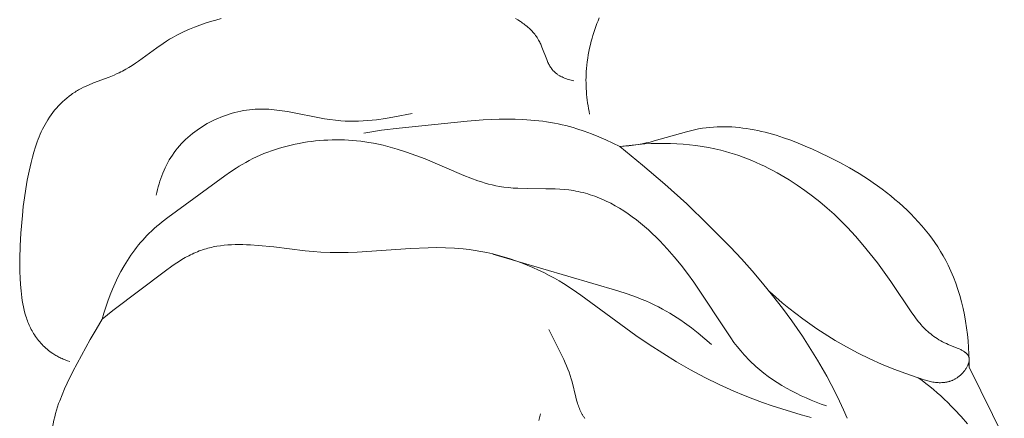
# Model space of a CAD drawing. Units: millimetres. Extents: x 5018 to 12273, y 2519 to 5220.
# Drawn here: x 5831 to 5874, y 3564 to 3581 of the extents above; entities that cross this region are included whole.
import ezdxf

# ---------------------------------------------------------------- set-up
doc = ezdxf.new("R2010")
doc.units = ezdxf.units.MM
doc.layers.get('0').update_dxf_attribs({"lineweight": 13})

# ---------------------------------------------------------------- blocks, each defined once
blk = doc.blocks.new('N.VRS-006_1067_352')
for points in [[(-237.891, -253.566), (-237.942, -253.689), (-237.991, -253.812), (-238.038, -253.937), (-238.083, -254.062), (-238.125, -254.188), (-238.165, -254.314), (-238.202, -254.441), (-238.237, -254.568), (-238.274, -254.713), (-238.308, -254.858), (-238.338, -255.004), (-238.365, -255.15), (-238.389, -255.296), (-238.409, -255.444), (-238.427, -255.591), (-238.44, -255.739), (-238.449, -255.862), (-238.455, -255.985), (-238.459, -256.108), (-238.461, -256.231), (-238.46, -256.354), (-238.457, -256.478), (-238.452, -256.601), (-238.444, -256.724), (-238.434, -256.847), (-238.423, -256.97), (-238.408, -257.092), (-238.392, -257.214), (-238.373, -257.336), (-238.353, -257.457), (-238.33, -257.578), (-238.305, -257.698)], [(-238.989, -256.265), (-239.045, -256.252), (-239.101, -256.238), (-239.157, -256.222), (-239.214, -256.205), (-239.27, -256.187), (-239.325, -256.168), (-239.38, -256.147), (-239.434, -256.124), (-239.487, -256.1), (-239.514, -256.087), (-239.539, -256.074), (-239.565, -256.06), (-239.59, -256.046), (-239.615, -256.032), (-239.639, -256.017), (-239.663, -256.001), (-239.686, -255.986), (-239.709, -255.969), (-239.732, -255.953), (-239.754, -255.935), (-239.775, -255.917), (-239.796, -255.899), (-239.816, -255.88), (-239.832, -255.865), (-239.848, -255.849), (-239.863, -255.833), (-239.878, -255.817), (-239.892, -255.8), (-239.906, -255.783), (-239.92, -255.766), (-239.933, -255.748), (-239.946, -255.73), (-239.959, -255.712), (-239.984, -255.675), (-240.007, -255.637), (-240.03, -255.599), (-240.051, -255.559), (-240.072, -255.519), (-240.092, -255.478), (-240.111, -255.436), (-240.148, -255.351), (-240.349, -254.821), (-240.386, -254.734), (-240.405, -254.691), (-240.425, -254.649), (-240.445, -254.607), (-240.467, -254.565), (-240.495, -254.514), (-240.526, -254.463), (-240.558, -254.413), (-240.591, -254.364), (-240.625, -254.317), (-240.661, -254.27), (-240.699, -254.225), (-240.737, -254.18), (-240.777, -254.137), (-240.817, -254.094), (-240.859, -254.052), (-240.902, -254.012), (-240.946, -253.972), (-240.991, -253.933), (-241.037, -253.895), (-241.083, -253.858), (-241.131, -253.822), (-241.179, -253.786), (-241.228, -253.751), (-241.278, -253.718), (-241.38, -253.652), (-241.484, -253.59)], [(-254.116, -253.593), (-254.349, -253.656), (-254.58, -253.723), (-254.809, -253.796), (-255.035, -253.874), (-255.259, -253.958), (-255.48, -254.048), (-255.697, -254.145), (-255.911, -254.25), (-256.017, -254.305), (-256.121, -254.361), (-256.225, -254.42), (-256.327, -254.481), (-256.465, -254.567), (-256.601, -254.657), (-256.87, -254.843), (-257.665, -255.419), (-257.799, -255.511), (-257.935, -255.601), (-258.072, -255.688), (-258.212, -255.77), (-258.354, -255.849), (-258.425, -255.886), (-258.498, -255.922), (-258.604, -255.972), (-258.711, -256.019), (-258.929, -256.107), (-259.591, -256.356), (-259.809, -256.445), (-259.916, -256.493), (-260.023, -256.543), (-260.128, -256.595), (-260.231, -256.652), (-260.284, -256.682), (-260.336, -256.714), (-260.388, -256.747), (-260.44, -256.781), (-260.491, -256.815), (-260.541, -256.851), (-260.64, -256.925), (-260.736, -257.002), (-260.83, -257.083), (-260.922, -257.167), (-261.011, -257.254), (-261.097, -257.343), (-261.18, -257.436), (-261.261, -257.531), (-261.338, -257.628), (-261.413, -257.728), (-261.484, -257.829), (-261.552, -257.933), (-261.617, -258.038), (-261.675, -258.139), (-261.731, -258.241), (-261.783, -258.345), (-261.833, -258.449), (-261.881, -258.555), (-261.926, -258.662), (-261.969, -258.77), (-262.01, -258.879), (-262.085, -259.098), (-262.154, -259.321), (-262.216, -259.545), (-262.274, -259.771), (-262.359, -260.145), (-262.435, -260.521), (-262.5, -260.899), (-262.557, -261.278), (-262.606, -261.657), (-262.648, -262.038), (-262.712, -262.799), (-262.744, -263.348), (-262.761, -263.898), (-262.762, -264.173), (-262.758, -264.45), (-262.747, -264.727), (-262.73, -265.006), (-262.705, -265.281), (-262.69, -265.419), (-262.672, -265.556), (-262.651, -265.693), (-262.627, -265.829), (-262.6, -265.964), (-262.569, -266.098), (-262.535, -266.231), (-262.496, -266.362), (-262.475, -266.427), (-262.453, -266.491), (-262.43, -266.555), (-262.405, -266.619), (-262.38, -266.681), (-262.353, -266.744), (-262.325, -266.805), (-262.296, -266.866), (-262.265, -266.927), (-262.233, -266.987), (-262.199, -267.045), (-262.164, -267.104), (-262.125, -267.167), (-262.083, -267.228), (-262.04, -267.289), (-261.995, -267.349), (-261.949, -267.407), (-261.901, -267.465), (-261.851, -267.521), (-261.8, -267.576), (-261.748, -267.629), (-261.694, -267.681), (-261.639, -267.732), (-261.582, -267.781), (-261.524, -267.829), (-261.465, -267.874), (-261.405, -267.919), (-261.343, -267.961), (-261.301, -267.989), (-261.258, -268.016), (-261.215, -268.042), (-261.171, -268.068), (-261.126, -268.092), (-261.081, -268.116), (-261.036, -268.139), (-260.991, -268.161), (-260.945, -268.182), (-260.898, -268.202), (-260.805, -268.241), (-260.71, -268.276), (-260.614, -268.308)], [(-245.923, -257.669), (-246.683, -257.817), (-247.066, -257.88), (-247.45, -257.932), (-247.642, -257.953), (-247.835, -257.971), (-248.027, -257.985), (-248.22, -257.994), (-248.412, -257.998), (-248.604, -257.997), (-248.796, -257.991), (-248.988, -257.979), (-249.102, -257.969), (-249.217, -257.957), (-249.446, -257.928), (-249.675, -257.892), (-251.271, -257.585), (-251.5, -257.549), (-251.729, -257.519), (-251.844, -257.507), (-251.959, -257.496), (-252.075, -257.488), (-252.19, -257.483), (-252.306, -257.479), (-252.422, -257.479), (-252.538, -257.481), (-252.654, -257.487), (-252.779, -257.496), (-252.903, -257.509), (-253.028, -257.525), (-253.153, -257.545), (-253.277, -257.568), (-253.401, -257.595), (-253.525, -257.625), (-253.648, -257.659), (-253.771, -257.696), (-253.893, -257.736), (-254.014, -257.779), (-254.134, -257.825), (-254.252, -257.875), (-254.37, -257.927), (-254.486, -257.983), (-254.601, -258.041), (-254.714, -258.103), (-254.825, -258.167), (-254.935, -258.234), (-255.042, -258.304), (-255.148, -258.377), (-255.251, -258.453), (-255.352, -258.531), (-255.451, -258.612), (-255.547, -258.695), (-255.64, -258.781), (-255.731, -258.869), (-255.819, -258.96), (-255.903, -259.053), (-255.985, -259.149), (-256.063, -259.247), (-256.138, -259.347), (-256.21, -259.45), (-256.278, -259.555), (-256.343, -259.661), (-256.404, -259.77), (-256.462, -259.88), (-256.517, -259.992), (-256.569, -260.105), (-256.618, -260.22), (-256.663, -260.336), (-256.706, -260.453), (-256.746, -260.571), (-256.783, -260.69), (-256.817, -260.81), (-256.849, -260.93), (-256.878, -261.05), (-256.904, -261.171)], [(-237.016, -259.089), (-237.312, -258.941), (-237.612, -258.799), (-237.916, -258.666), (-238.224, -258.541), (-238.535, -258.426), (-238.849, -258.321), (-239.008, -258.273), (-239.167, -258.228), (-239.326, -258.186), (-239.486, -258.148), (-239.652, -258.111), (-239.818, -258.078), (-239.985, -258.049), (-240.152, -258.022), (-240.32, -257.999), (-240.488, -257.978), (-240.826, -257.946), (-241.165, -257.924), (-241.505, -257.912), (-241.847, -257.909), (-242.189, -257.914), (-242.533, -257.925), (-242.876, -257.943), (-243.564, -257.993), (-246.474, -258.291), (-247.237, -258.389), (-247.999, -258.508)], [(-222.018, -268.548), (-222.02, -268.268), (-222.028, -267.987), (-222.043, -267.706), (-222.064, -267.424), (-222.093, -267.143), (-222.129, -266.862), (-222.172, -266.582), (-222.222, -266.303), (-222.281, -266.026), (-222.347, -265.752), (-222.421, -265.48), (-222.503, -265.212), (-222.594, -264.947), (-222.694, -264.686), (-222.747, -264.558), (-222.802, -264.43), (-222.859, -264.304), (-222.919, -264.179), (-223.022, -263.976), (-223.131, -263.777), (-223.246, -263.581), (-223.367, -263.389), (-223.493, -263.2), (-223.625, -263.015), (-223.762, -262.833), (-223.904, -262.655), (-224.05, -262.48), (-224.202, -262.309), (-224.358, -262.141), (-224.519, -261.976), (-224.684, -261.815), (-224.853, -261.656), (-225.027, -261.501), (-225.204, -261.35), (-225.385, -261.201), (-225.569, -261.056), (-225.757, -260.913), (-225.948, -260.774), (-226.142, -260.638), (-226.339, -260.505), (-226.741, -260.248), (-227.153, -260.003), (-227.574, -259.77), (-228.002, -259.548), (-228.436, -259.337), (-228.743, -259.196), (-229.051, -259.062), (-229.362, -258.935), (-229.674, -258.815), (-229.988, -258.705), (-230.303, -258.603), (-230.618, -258.513), (-230.776, -258.471), (-230.935, -258.433), (-231.093, -258.398), (-231.251, -258.366), (-231.41, -258.337), (-231.568, -258.311), (-231.727, -258.289), (-231.885, -258.27), (-232.043, -258.255), (-232.201, -258.244), (-232.359, -258.236), (-232.517, -258.233), (-232.675, -258.233), (-232.832, -258.238), (-232.989, -258.247), (-233.146, -258.261), (-233.302, -258.279), (-233.458, -258.301), (-233.632, -258.331), (-233.805, -258.367), (-233.977, -258.407), (-234.149, -258.45), (-235.529, -258.845), (-235.703, -258.89), (-235.877, -258.931), (-236.052, -258.967), (-236.228, -258.999), (-236.424, -259.028), (-236.621, -259.052), (-237.016, -259.089)], [(-228.147, -270.209), (-228.365, -270.131), (-228.583, -270.048), (-228.8, -269.961), (-229.015, -269.869), (-229.229, -269.772), (-229.44, -269.669), (-229.649, -269.562), (-229.855, -269.45), (-230.058, -269.332), (-230.257, -269.21), (-230.451, -269.082), (-230.641, -268.949), (-230.826, -268.81), (-231.005, -268.666), (-231.092, -268.592), (-231.178, -268.517), (-231.263, -268.44), (-231.345, -268.362), (-231.429, -268.28), (-231.51, -268.197), (-231.59, -268.112), (-231.669, -268.026), (-231.821, -267.85), (-231.969, -267.669), (-232.111, -267.484), (-232.25, -267.295), (-233.833, -264.903), (-234.103, -264.532), (-234.384, -264.168), (-234.676, -263.812), (-234.98, -263.466), (-235.135, -263.297), (-235.294, -263.132), (-235.455, -262.971), (-235.619, -262.813), (-235.785, -262.66), (-235.954, -262.512), (-236.126, -262.368), (-236.3, -262.229), (-236.477, -262.096), (-236.657, -261.968), (-236.838, -261.846), (-237.023, -261.731), (-237.21, -261.622), (-237.399, -261.519), (-237.495, -261.47), (-237.591, -261.424), (-237.688, -261.379), (-237.786, -261.336), (-237.884, -261.294), (-237.982, -261.255), (-238.082, -261.218), (-238.182, -261.182), (-238.282, -261.149), (-238.383, -261.118), (-238.485, -261.089), (-238.587, -261.062), (-238.69, -261.037), (-238.793, -261.014), (-238.897, -260.994), (-239.002, -260.976), (-239.098, -260.961), (-239.196, -260.948), (-239.391, -260.928), (-239.588, -260.913), (-239.786, -260.903), (-240.185, -260.893), (-240.988, -260.888), (-241.388, -260.876), (-241.587, -260.865), (-241.785, -260.848), (-241.982, -260.825), (-242.08, -260.811), (-242.177, -260.795), (-242.333, -260.766), (-242.488, -260.731), (-242.642, -260.692), (-242.794, -260.649), (-242.946, -260.602), (-243.098, -260.551), (-243.399, -260.442), (-243.697, -260.323), (-245.368, -259.613), (-245.761, -259.462), (-246.157, -259.321), (-246.557, -259.192), (-246.758, -259.133), (-246.961, -259.078), (-247.164, -259.028), (-247.37, -258.982), (-247.576, -258.94), (-247.785, -258.904), (-247.957, -258.878), (-248.129, -258.855), (-248.303, -258.837), (-248.478, -258.821), (-248.653, -258.809), (-248.828, -258.801), (-249.005, -258.797), (-249.181, -258.796), (-249.358, -258.798), (-249.534, -258.804), (-249.711, -258.814), (-249.888, -258.827), (-250.064, -258.844), (-250.24, -258.864), (-250.415, -258.888), (-250.59, -258.916), (-250.764, -258.947), (-250.937, -258.982), (-251.11, -259.02), (-251.281, -259.062), (-251.451, -259.108), (-251.62, -259.157), (-251.787, -259.21), (-251.953, -259.266), (-252.117, -259.327), (-252.28, -259.39), (-252.441, -259.458), (-252.599, -259.529), (-252.756, -259.604), (-252.91, -259.682), (-253.062, -259.764), (-253.212, -259.85), (-253.34, -259.927), (-253.466, -260.007), (-253.713, -260.172), (-253.956, -260.345), (-256.403, -262.128), (-256.645, -262.313), (-256.764, -262.409), (-256.881, -262.506), (-256.996, -262.607), (-257.108, -262.71), (-257.205, -262.803), (-257.3, -262.9), (-257.393, -262.998), (-257.484, -263.099), (-257.573, -263.201), (-257.659, -263.306), (-257.744, -263.413), (-257.827, -263.522), (-257.907, -263.632), (-257.986, -263.744), (-258.062, -263.858), (-258.137, -263.974), (-258.21, -264.09), (-258.28, -264.209), (-258.415, -264.449), (-258.543, -264.695), (-258.663, -264.944), (-258.775, -265.197), (-258.88, -265.453), (-258.977, -265.711), (-259.067, -265.971), (-259.149, -266.232), (-259.225, -266.493)], [(-237.016, -259.089), (-236.747, -259.051), (-236.476, -259.019), (-236.204, -258.992), (-235.931, -258.972), (-235.658, -258.958), (-235.384, -258.95), (-235.11, -258.948), (-234.835, -258.953), (-234.561, -258.965), (-234.288, -258.983), (-234.015, -259.009), (-233.743, -259.041), (-233.473, -259.081), (-233.204, -259.129), (-232.936, -259.184), (-232.67, -259.247), (-232.477, -259.298), (-232.285, -259.353), (-232.095, -259.412), (-231.905, -259.475), (-231.717, -259.542), (-231.53, -259.613), (-231.344, -259.688), (-231.16, -259.766), (-230.977, -259.848), (-230.796, -259.933), (-230.616, -260.022), (-230.437, -260.115), (-230.261, -260.21), (-230.085, -260.309), (-229.74, -260.516), (-229.401, -260.736), (-229.069, -260.966), (-228.744, -261.208), (-228.428, -261.46), (-228.119, -261.721), (-227.818, -261.992), (-227.526, -262.271), (-227.243, -262.557), (-226.903, -262.924), (-226.577, -263.3), (-226.262, -263.684), (-225.959, -264.076), (-225.665, -264.473), (-225.38, -264.875), (-224.477, -266.222), (-224.384, -266.352), (-224.288, -266.48), (-224.188, -266.605), (-224.136, -266.667), (-224.083, -266.728), (-224.029, -266.788), (-223.973, -266.847), (-223.916, -266.904), (-223.857, -266.961), (-223.797, -267.017), (-223.735, -267.072), (-223.67, -267.125), (-223.604, -267.177), (-223.536, -267.228), (-223.466, -267.277), (-223.393, -267.325), (-223.318, -267.371), (-223.241, -267.416), (-223.161, -267.459), (-223.078, -267.501), (-222.993, -267.54), (-222.916, -267.574), (-222.527, -267.732), (-222.454, -267.764), (-222.383, -267.797), (-222.349, -267.814), (-222.317, -267.832), (-222.285, -267.85), (-222.255, -267.868), (-222.226, -267.887), (-222.212, -267.897), (-222.198, -267.906), (-222.185, -267.916), (-222.172, -267.926), (-222.16, -267.937), (-222.148, -267.947), (-222.136, -267.958), (-222.125, -267.968), (-222.114, -267.979), (-222.104, -267.99), (-222.094, -268.002), (-222.085, -268.013), (-222.081, -268.019), (-222.077, -268.025), (-222.072, -268.031), (-222.068, -268.037), (-222.064, -268.043), (-222.061, -268.049), (-222.057, -268.055), (-222.054, -268.061), (-222.05, -268.067), (-222.047, -268.074), (-222.044, -268.08), (-222.041, -268.087), (-222.038, -268.093), (-222.036, -268.1), (-222.033, -268.106), (-222.031, -268.113), (-222.028, -268.12), (-222.026, -268.126), (-222.025, -268.133), (-222.023, -268.14), (-222.021, -268.146), (-222.02, -268.152), (-222.019, -268.158), (-222.018, -268.164), (-222.017, -268.171), (-222.016, -268.177), (-222.015, -268.183), (-222.015, -268.189), (-222.014, -268.202), (-222.014, -268.215), (-222.014, -268.228), (-222.014, -268.241), (-222.015, -268.254), (-222.016, -268.268), (-222.018, -268.281), (-222.02, -268.295), (-222.022, -268.309), (-222.025, -268.323), (-222.028, -268.337), (-222.032, -268.351), (-222.035, -268.365), (-222.04, -268.379), (-222.044, -268.393), (-222.049, -268.408), (-222.055, -268.422), (-222.06, -268.436), (-222.066, -268.451), (-222.072, -268.465), (-222.086, -268.494), (-222.1, -268.524), (-222.116, -268.553), (-222.133, -268.582), (-222.151, -268.61), (-222.17, -268.639), (-222.19, -268.668), (-222.211, -268.696), (-222.233, -268.724), (-222.255, -268.751), (-222.279, -268.778), (-222.303, -268.804), (-222.327, -268.83), (-222.353, -268.856), (-222.379, -268.88), (-222.405, -268.904), (-222.432, -268.927), (-222.459, -268.949), (-222.487, -268.971), (-222.515, -268.991), (-222.539, -269.008), (-222.563, -269.024), (-222.588, -269.039), (-222.613, -269.054), (-222.638, -269.068), (-222.663, -269.081), (-222.688, -269.093), (-222.714, -269.105), (-222.739, -269.116), (-222.765, -269.127), (-222.791, -269.137), (-222.817, -269.146), (-222.843, -269.154), (-222.869, -269.162), (-222.896, -269.17), (-222.922, -269.177), (-222.949, -269.183), (-222.976, -269.188), (-223.002, -269.194), (-223.029, -269.198), (-223.056, -269.202), (-223.083, -269.206), (-223.11, -269.209), (-223.138, -269.211), (-223.165, -269.213), (-223.192, -269.214), (-223.247, -269.216), (-223.301, -269.215), (-223.356, -269.213), (-223.411, -269.209), (-223.466, -269.204), (-223.52, -269.197), (-223.575, -269.189), (-223.629, -269.179), (-223.684, -269.168), (-223.738, -269.155), (-223.791, -269.142), (-223.844, -269.127), (-223.897, -269.112), (-224.001, -269.078), (-224.103, -269.042), (-224.202, -269.003)], [(-237.016, -259.089), (-236.031, -259.877), (-235.071, -260.697), (-234.137, -261.547), (-233.226, -262.422), (-232.262, -263.404), (-231.793, -263.906), (-231.335, -264.418), (-230.887, -264.939), (-230.452, -265.47), (-230.03, -266.013), (-229.623, -266.566), (-229.168, -267.226), (-228.735, -267.901), (-228.528, -268.244), (-228.326, -268.591), (-228.131, -268.941), (-227.942, -269.295), (-227.759, -269.653), (-227.583, -270.013), (-227.414, -270.377), (-227.251, -270.744)], [(-259.225, -266.493), (-258.76, -266.125), (-256.507, -264.417), (-256.227, -264.214), (-256.085, -264.117), (-255.943, -264.024), (-255.799, -263.934), (-255.654, -263.849), (-255.508, -263.77), (-255.434, -263.732), (-255.36, -263.695), (-255.285, -263.66), (-255.21, -263.627), (-255.135, -263.595), (-255.059, -263.565), (-254.985, -263.538), (-254.911, -263.513), (-254.837, -263.489), (-254.762, -263.467), (-254.687, -263.446), (-254.611, -263.426), (-254.535, -263.409), (-254.459, -263.392), (-254.382, -263.377), (-254.305, -263.363), (-254.149, -263.339), (-253.993, -263.321), (-253.835, -263.306), (-253.676, -263.297), (-253.515, -263.291), (-253.354, -263.289), (-253.191, -263.29), (-253.028, -263.295), (-252.864, -263.302), (-252.533, -263.325), (-251.863, -263.393), (-250.509, -263.554), (-250.171, -263.586), (-249.834, -263.61), (-249.442, -263.627), (-249.052, -263.631), (-248.665, -263.626), (-248.279, -263.612), (-245.993, -263.459), (-245.238, -263.426), (-244.861, -263.421), (-244.484, -263.427), (-244.108, -263.444), (-243.919, -263.458), (-243.731, -263.475), (-243.477, -263.505), (-243.223, -263.542), (-242.969, -263.586), (-242.716, -263.637), (-242.464, -263.694), (-242.212, -263.758), (-241.962, -263.828), (-241.714, -263.905), (-241.467, -263.989), (-241.223, -264.078), (-240.981, -264.173), (-240.741, -264.274), (-240.504, -264.381), (-240.27, -264.494), (-240.04, -264.613), (-239.813, -264.736), (-239.618, -264.848), (-239.427, -264.964), (-239.051, -265.205), (-238.682, -265.456), (-236.321, -267.189), (-235.748, -267.579), (-235.166, -267.955), (-234.574, -268.316), (-233.972, -268.66), (-233.361, -268.986), (-232.741, -269.292), (-232.111, -269.578), (-231.708, -269.748), (-231.301, -269.909), (-230.891, -270.062), (-230.478, -270.207), (-230.062, -270.343), (-229.643, -270.471), (-229.223, -270.592), (-228.8, -270.704)], [(-233.079, -267.574), (-233.358, -267.329), (-233.644, -267.092), (-233.937, -266.863), (-234.238, -266.643), (-234.391, -266.537), (-234.546, -266.434), (-234.702, -266.334), (-234.861, -266.238), (-235.021, -266.144), (-235.183, -266.054), (-235.346, -265.968), (-235.511, -265.885), (-235.703, -265.795), (-235.897, -265.709), (-236.092, -265.628), (-236.29, -265.551), (-236.689, -265.408), (-237.093, -265.276), (-242.454, -263.696)], [(-224.202, -269.003), (-224.732, -268.825), (-225.256, -268.629), (-225.774, -268.417), (-226.285, -268.188), (-226.788, -267.943), (-227.284, -267.681), (-227.77, -267.403), (-228.246, -267.109), (-228.557, -266.905), (-228.862, -266.695), (-229.163, -266.477), (-229.459, -266.254), (-229.75, -266.024), (-230.036, -265.787), (-230.316, -265.545), (-230.591, -265.297)], [(-259.225, -266.493), (-259.486, -266.927), (-259.737, -267.366), (-260.478, -268.742), (-260.723, -269.233), (-260.837, -269.481), (-260.945, -269.732), (-261.044, -269.987), (-261.09, -270.115), (-261.134, -270.245), (-261.179, -270.389), (-261.221, -270.534), (-261.259, -270.681), (-261.295, -270.828), (-261.327, -270.976), (-261.356, -271.125), (-261.383, -271.275), (-261.406, -271.425), (-261.427, -271.575), (-261.445, -271.726), (-261.473, -272.029), (-261.491, -272.332), (-261.499, -272.634)], [(-238.511, -270.745), (-238.529, -270.722), (-238.546, -270.699), (-238.563, -270.675), (-238.579, -270.651), (-238.595, -270.626), (-238.611, -270.601), (-238.626, -270.575), (-238.64, -270.549), (-238.668, -270.496), (-238.695, -270.441), (-238.72, -270.385), (-238.743, -270.328), (-238.766, -270.269), (-238.787, -270.21), (-238.808, -270.149), (-238.827, -270.088), (-238.863, -269.963), (-238.897, -269.835), (-239.056, -269.184), (-239.092, -269.056), (-239.136, -268.911), (-239.185, -268.768), (-239.236, -268.629), (-239.291, -268.492), (-239.349, -268.357), (-239.408, -268.225), (-240.061, -266.938)], [(-220.511, -271.602), (-222.018, -268.548)], [(-224.202, -269.003), (-224.036, -269.126), (-223.872, -269.252), (-223.711, -269.381), (-223.552, -269.513), (-223.395, -269.649), (-223.241, -269.786), (-223.089, -269.927), (-222.939, -270.071), (-222.792, -270.217), (-222.648, -270.366), (-222.366, -270.671), (-222.095, -270.987)], [(-240.419, -270.55), (-240.488, -270.838)]]:
    blk.add_lwpolyline(points)

msp = doc.modelspace()

# ---------------------------------------------------------------- block references
msp.add_blockref('N.VRS-006_1067_352', (6094.086, 3834.625))

doc.saveas('drawing.dxf')
